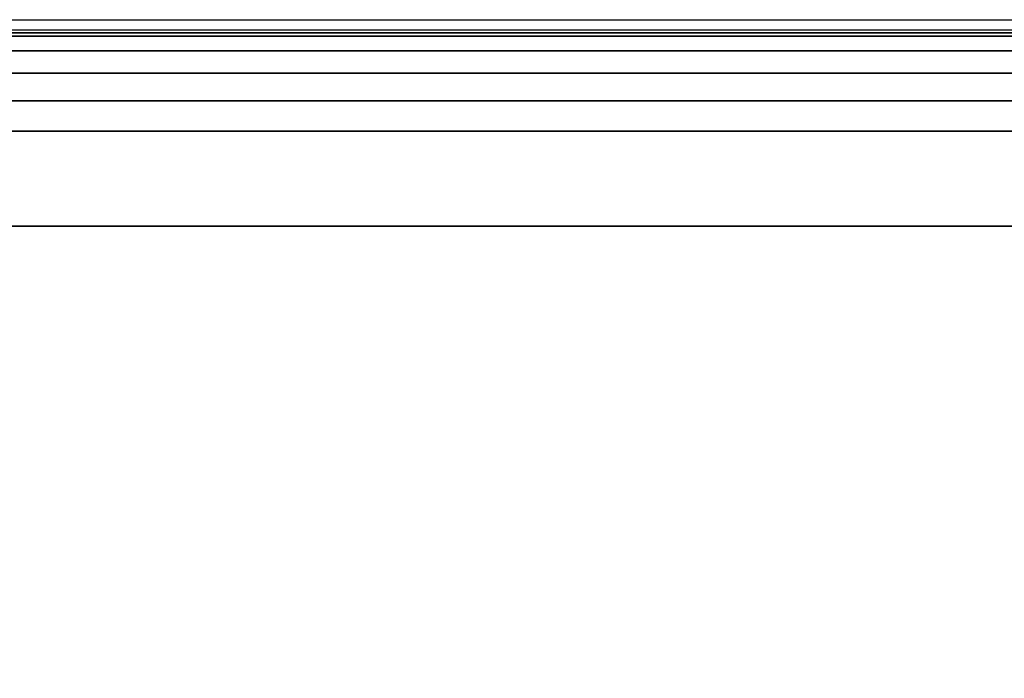
# Model space of a CAD drawing. Units: inches. Extents: x -23.5 to 23.5, y -14 to 6.8.
# Drawn here: x -19.1 to -14.7, y 3.3 to 6.3 of the extents above; entities that cross this region are included whole.
import ezdxf

# ---------------------------------------------------------------- set-up
doc = ezdxf.new("R2010")
doc.units = ezdxf.units.IN
doc.header["$MEASUREMENT"] = 0
doc.layers.add('SEAT-SEAT', color=5, linetype='Continuous')

msp = doc.modelspace()

# ---------------------------------------------------------------- linework, layer by layer
at = {"layer": 'SEAT-SEAT'}
for points in [[(-23.3661, 6.226, 17.6477), (-23.3661, 6.273, 16.4511), (23.3664, 6.273, 16.4511), (23.3664, 6.226, 17.6477)], [(23.3664, 6.273, 16.4511), (22.5002, 6.214, 16.4488), (-22.5, 6.214, 16.4488), (-23.3661, 6.273, 16.4511)], [(-23.3661, 6.1996, 17.7833), (23.3664, 6.1996, 17.7833), (23.3664, 6.226, 17.6477), (-23.3661, 6.226, 17.6477)], [(-23.3661, 6.1335, 17.9046), (23.3664, 6.1335, 17.9046), (23.3664, 6.1996, 17.7833), (-23.3661, 6.1996, 17.7833)], [(22.5002, 6.214, 16.4488), (21.7128, 5.3478, 16.4488), (-21.7126, 5.3478, 16.4488), (-22.5, 6.214, 16.4488)], [(-23.3661, 6.0339, 18.0003), (23.3664, 6.0339, 18.0003), (23.3664, 6.1335, 17.9046), (-23.3661, 6.1335, 17.9046)], [(-23.3661, 5.9101, 18.0616), (23.3664, 5.9101, 18.0616), (23.3664, 6.0339, 18.0003), (-23.3661, 6.0339, 18.0003)], [(-23.3661, 5.7736, 18.0827), (23.3661, 5.7736, 18.0827), (23.3664, 5.9101, 18.0616), (-23.3661, 5.9101, 18.0616)], [(-21.7126, 5.3478, 18.0236), (-21.7126, 5.3478, 16.4488), (21.7128, 5.3478, 16.4488), (21.7128, 5.3478, 18.0236)]]:
    msp.add_3dface(points, dxfattribs=at)
for points, invisible_edges in [([(-23.3661, 5.7736, 18.0827), (-2.1698, 3.2596, 18.0827), (23.3661, 5.7736, 18.0827)], 3), ([(-6.6974, 3.2596, 18.0827), (-2.3713, 3.2582, 18.0827), (-23.3661, 5.7736, 18.0827)], 11), ([(-6.6974, 3.2596, 18.0827), (-23.3661, 5.7736, 18.0827), (-6.8989, 3.2582, 18.0827)], 3), ([(-6.8989, 3.2582, 18.0827), (-23.3661, 5.7736, 18.0827), (-11.2249, 3.2596, 18.0827)], 11), ([(-2.3713, 3.2582, 18.0827), (-2.1698, 3.2596, 18.0827), (-23.3661, 5.7736, 18.0827)], 10), ([(-23.3661, 5.7736, 18.0827), (-20.2801, 3.2596, 18.0827), (-15.954, 3.2582, 18.0827)], 11), ([(-15.954, 3.2582, 18.0827), (-15.7525, 3.2596, 18.0827), (-23.3661, 5.7736, 18.0827)], 10), ([(-23.3661, 5.7736, 18.0827), (-15.7525, 3.2596, 18.0827), (-11.4265, 3.2582, 18.0827)], 11), ([(-23.3661, 5.7736, 18.0827), (-11.4265, 3.2582, 18.0827), (-11.2249, 3.2596, 18.0827)], 9)]:
    msp.add_3dface(points, dxfattribs=dict(at, invisible_edges=invisible_edges))

doc.saveas('drawing.dxf')
